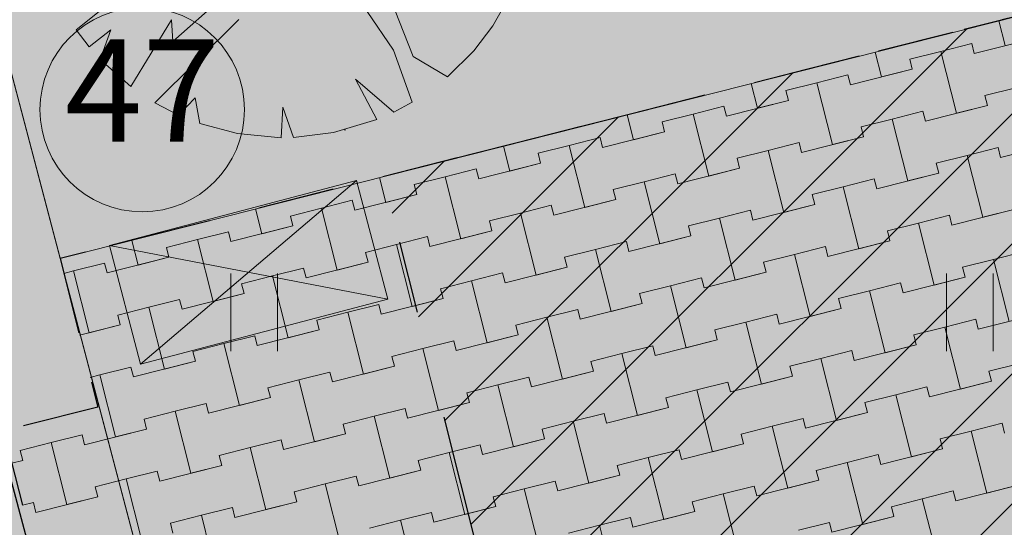
# Model space of a CAD drawing. Units: metres. Extents: x 411950 to 412393, y 6457921 to 6458220.
# Drawn here: x 412161 to 412171, y 6458117 to 6458122 of the extents above; entities that cross this region are included whole.
import ezdxf

# ---------------------------------------------------------------- set-up
doc = ezdxf.new("R2010")
doc.units = ezdxf.units.M
doc.header["$LTSCALE"] = 0.5
doc.linetypes.add('ASFBET', pattern=[2.5, 1.5, -1])
doc.linetypes.add('Double Dashed', pattern=[10.936111, 5.291667, -2.116667, 1.411111, -2.116667])
for name, color, linetype in [('0-hats-asfalt-kõnnitee', 7, 'Continuous'), ('00-äärekivi PLANEERITAV', 7, 'Continuous'), ('2D Drafting - General', 7, 'Continuous'), ('Diminsioning- General', 7, 'Continuous'), ('HALJASTUS', 7, 'Continuous'), ('Puud PLANEERITAV', 7, 'Continuous')]:
    doc.layers.add(name, color=color, linetype=linetype)
doc.styles.add('GENERATED_STYLE_1', font='txt')
doc.styles.add('GENERATED_STYLE_3', font='ARIAL.TTF')
doc.dimstyles.new('GENERATED_STYLE__3', dxfattribs={"dimtxt": 1, "dimasz": 0.475, "dimexe": 0.18, "dimexo": 0.003, "dimgap": 0.09, "dimtad": 1, "dimdec": 1, "dimzin": 0, "dimdsep": 46, "dimtxsty": 'GENERATED_STYLE_3', "dimblk": 'ARROWHEAD_2', "dimblk1": 'ARROWHEAD_2', "dimblk2": 'ARROWHEAD_2', "dimcen": 0.09, "dimclrd": 7, "dimclre": 7, "dimclrt": 7, "dimadec": 0, "dimazin": 0, "dimtfac": 1, "dimtdec": 4, "dimtmove": 0, "dimatfit": 3, "dimfxl": 0, "dimtolj": 1, "dimtzin": 0, "dimarcsym": 0})

# ---------------------------------------------------------------- blocks, each defined once
blk = doc.blocks.new('*X204', base_point=(412087.0544, 6457882.3053))
at = {"layer": '0-hats-asfalt-kõnnitee', "color": 253, "linetype": 'Continuous', "lineweight": 0, "true_color": 0xaaaaaa}
for p, q in [((412170.846, 6458122.1103), (412170.7846, 6458122.3528)), ((412170.5431, 6458122.0336), (412171.1489, 6458122.187)), ((412170.2156, 6458122.0538), (412170.5185, 6458122.1305)), ((412170.5185, 6458122.1305), (412170.5431, 6458122.0336)), ((412169.6342, 6458121.8034), (412169.5728, 6458122.0459)), ((412169.9126, 6458121.9771), (412170.2156, 6458122.0538)), ((412169.9126, 6458121.9771), (412170.2156, 6458122.0538)), ((412169.9372, 6458121.8801), (412169.9126, 6458121.9771)), ((412169.9126, 6458121.9771), (412169.9372, 6458121.8801)), ((412170.369, 6458121.4479), (412170.2156, 6458122.0538)), ((412169.0038, 6458121.7469), (412169.3068, 6458121.8237)), ((412169.3068, 6458121.8237), (412169.3313, 6458121.7267)), ((412169.3313, 6458121.7267), (412169.9372, 6458121.8801)), ((412169.6342, 6458121.8034), (412169.9372, 6458121.8801)), ((412168.4225, 6458121.4966), (412168.3611, 6458121.7391)), ((412168.7009, 6458121.6702), (412169.0038, 6458121.7469)), ((412168.7009, 6458121.6702), (412169.0038, 6458121.7469)), ((412169.1572, 6458121.1411), (412169.0038, 6458121.7469)), ((412170.6474, 6458121.6216), (412170.9503, 6458121.6983)), ((412170.6474, 6458121.6216), (412170.9503, 6458121.6983)), ((412168.7254, 6458121.5733), (412168.7009, 6458121.6702)), ((412168.7009, 6458121.6702), (412168.7254, 6458121.5733)), ((412170.6719, 6458121.5246), (412170.6474, 6458121.6216)), ((412170.6474, 6458121.6216), (412170.6719, 6458121.5246)), ((412167.7921, 6458121.4401), (412168.095, 6458121.5168)), ((412168.095, 6458121.5168), (412168.1195, 6458121.4199)), ((412168.1195, 6458121.4199), (412168.7254, 6458121.5733)), ((412168.4225, 6458121.4966), (412168.7254, 6458121.5733)), ((412170.0661, 6458121.3712), (412170.6719, 6458121.5246)), ((412170.369, 6458121.4479), (412170.6719, 6458121.5246)), ((412167.2107, 6458121.1897), (412167.1493, 6458121.4322)), ((412167.4891, 6458121.3634), (412167.7921, 6458121.4401)), ((412167.4891, 6458121.3634), (412167.7921, 6458121.4401)), ((412167.9455, 6458120.8342), (412167.7921, 6458121.4401)), ((412169.7386, 6458121.3914), (412170.0415, 6458121.4681)), ((412170.0415, 6458121.4681), (412170.0661, 6458121.3712)), ((412167.5137, 6458121.2665), (412167.4891, 6458121.3634)), ((412167.4891, 6458121.3634), (412167.5137, 6458121.2665)), ((412169.4356, 6458121.3147), (412169.7386, 6458121.3914)), ((412169.4356, 6458121.3147), (412169.7386, 6458121.3914)), ((412169.4602, 6458121.2178), (412169.4356, 6458121.3147)), ((412169.4356, 6458121.3147), (412169.4602, 6458121.2178)), ((412169.892, 6458120.7856), (412169.7386, 6458121.3914)), ((412166.5803, 6458121.1333), (412166.8832, 6458121.21)), ((412166.8832, 6458121.21), (412166.9078, 6458121.113)), ((412166.9078, 6458121.113), (412167.5137, 6458121.2665)), ((412167.2107, 6458121.1897), (412167.5137, 6458121.2665)), ((412168.8543, 6458121.0644), (412169.4602, 6458121.2178)), ((412169.1572, 6458121.1411), (412169.4602, 6458121.2178)), ((412165.999, 6458120.8829), (412165.9376, 6458121.1254)), ((412166.2774, 6458121.0565), (412166.5803, 6458121.1333)), ((412166.2774, 6458121.0565), (412166.5803, 6458121.1333)), ((412166.7337, 6458120.5274), (412166.5803, 6458121.1333)), ((412168.5268, 6458121.0846), (412168.8298, 6458121.1613)), ((412168.8298, 6458121.1613), (412168.8543, 6458121.0644)), ((412170.4733, 6458121.0359), (412170.7763, 6458121.1126)), ((412170.7763, 6458121.1126), (412170.8008, 6458121.0157)), ((412170.8008, 6458121.0157), (412171.4067, 6458121.1691)), ((412166.3019, 6458120.9596), (412166.2774, 6458121.0565)), ((412166.2774, 6458121.0565), (412166.3019, 6458120.9596)), ((412168.2239, 6458121.0079), (412168.5268, 6458121.0846)), ((412168.2239, 6458121.0079), (412168.5268, 6458121.0846)), ((412168.6802, 6458120.4787), (412168.5268, 6458121.0846)), ((412170.1704, 6458120.9592), (412170.4733, 6458121.0359)), ((412170.1704, 6458120.9592), (412170.4733, 6458121.0359)), ((412170.6267, 6458120.43), (412170.4733, 6458121.0359)), ((412165.696, 6458120.8062), (412166.3019, 6458120.9596)), ((412165.999, 6458120.8829), (412166.3019, 6458120.9596)), ((412168.2484, 6458120.9109), (412168.2239, 6458121.0079)), ((412168.2239, 6458121.0079), (412168.2484, 6458120.9109)), ((412170.1949, 6458120.8623), (412170.1704, 6458120.9592)), ((412170.1704, 6458120.9592), (412170.1949, 6458120.8623)), ((412165.0656, 6458120.7497), (412165.3686, 6458120.8264)), ((412165.0656, 6458120.7497), (412165.3686, 6458120.8264)), ((412165.3686, 6458120.8264), (412165.6715, 6458120.9031)), ((412165.522, 6458120.2205), (412165.3686, 6458120.8264)), ((412165.6715, 6458120.9031), (412165.696, 6458120.8062)), ((412167.3151, 6458120.7777), (412167.618, 6458120.8545)), ((412167.618, 6458120.8545), (412167.6425, 6458120.7575)), ((412167.6425, 6458120.7575), (412168.2484, 6458120.9109)), ((412167.9455, 6458120.8342), (412168.2484, 6458120.9109)), ((412169.5891, 6458120.7088), (412170.1949, 6458120.8623)), ((412169.892, 6458120.7856), (412170.1949, 6458120.8623)), ((412164.7872, 6458120.576), (412164.7258, 6458120.8185)), ((412165.0902, 6458120.6528), (412165.0656, 6458120.7497)), ((412165.0656, 6458120.7497), (412165.0902, 6458120.6528)), ((412167.0121, 6458120.701), (412167.3151, 6458120.7777)), ((412167.0121, 6458120.701), (412167.3151, 6458120.7777)), ((412167.4685, 6458120.1719), (412167.3151, 6458120.7777)), ((412168.9586, 6458120.6524), (412169.2616, 6458120.7291)), ((412168.9586, 6458120.6524), (412169.2616, 6458120.7291)), ((412169.2616, 6458120.7291), (412169.5645, 6458120.8058)), ((412169.415, 6458120.1232), (412169.2616, 6458120.7291)), ((412169.5645, 6458120.8058), (412169.5891, 6458120.7088)), ((412164.4843, 6458120.4993), (412165.0902, 6458120.6528)), ((412164.7872, 6458120.576), (412165.0902, 6458120.6528)), ((412167.0367, 6458120.6041), (412167.0121, 6458120.701)), ((412167.0121, 6458120.701), (412167.0367, 6458120.6041)), ((412168.9832, 6458120.5554), (412168.9586, 6458120.6524)), ((412168.9586, 6458120.6524), (412168.9832, 6458120.5554)), ((412164.1568, 6458120.5196), (412164.4597, 6458120.5963)), ((412164.4597, 6458120.5963), (412164.4843, 6458120.4993)), ((412166.1033, 6458120.4709), (412166.4062, 6458120.5476)), ((412166.4062, 6458120.5476), (412166.4308, 6458120.4507)), ((412166.4308, 6458120.4507), (412167.0367, 6458120.6041)), ((412166.7337, 6458120.5274), (412167.0367, 6458120.6041)), ((412168.3773, 6458120.402), (412168.9832, 6458120.5554)), ((412168.6802, 6458120.4787), (412168.9832, 6458120.5554)), ((412163.5755, 6458120.2692), (412163.5141, 6458120.5117)), ((412163.8539, 6458120.4429), (412164.1568, 6458120.5196)), ((412163.8539, 6458120.4429), (412164.1568, 6458120.5196)), ((412163.8784, 6458120.3459), (412163.8539, 6458120.4429)), ((412163.8539, 6458120.4429), (412163.8784, 6458120.3459)), ((412164.3102, 6458119.9137), (412164.1568, 6458120.5196)), ((412165.8004, 6458120.3942), (412166.1033, 6458120.4709)), ((412165.8004, 6458120.3942), (412166.1033, 6458120.4709)), ((412166.2567, 6458119.865), (412166.1033, 6458120.4709)), ((412168.0498, 6458120.4222), (412168.3528, 6458120.4989)), ((412168.3528, 6458120.4989), (412168.3773, 6458120.402)), ((412169.9963, 6458120.3736), (412170.2993, 6458120.4503)), ((412170.2993, 6458120.4503), (412170.3238, 6458120.3533)), ((412170.3238, 6458120.3533), (412170.9297, 6458120.5068)), ((412170.6267, 6458120.43), (412170.9297, 6458120.5068)), ((412163.2725, 6458120.1925), (412163.8784, 6458120.3459)), ((412163.5755, 6458120.2692), (412163.8784, 6458120.3459)), ((412165.8249, 6458120.2972), (412165.8004, 6458120.3942)), ((412165.8004, 6458120.3942), (412165.8249, 6458120.2972)), ((412167.7469, 6458120.3455), (412168.0498, 6458120.4222)), ((412167.7469, 6458120.3455), (412168.0498, 6458120.4222)), ((412167.7714, 6458120.2486), (412167.7469, 6458120.3455)), ((412167.7469, 6458120.3455), (412167.7714, 6458120.2486)), ((412168.2032, 6458119.8164), (412168.0498, 6458120.4222)), ((412169.6934, 6458120.2969), (412169.9963, 6458120.3736)), ((412169.6934, 6458120.2969), (412169.9963, 6458120.3736)), ((412170.1497, 6458119.7677), (412169.9963, 6458120.3736)), ((412162.945, 6458120.2127), (412163.248, 6458120.2894)), ((412163.248, 6458120.2894), (412163.2725, 6458120.1925)), ((412165.219, 6458120.1438), (412165.8249, 6458120.2972)), ((412165.522, 6458120.2205), (412165.8249, 6458120.2972)), ((412167.1655, 6458120.0952), (412167.7714, 6458120.2486)), ((412167.4685, 6458120.1719), (412167.7714, 6458120.2486)), ((412169.7179, 6458120.1999), (412169.6934, 6458120.2969)), ((412169.6934, 6458120.2969), (412169.7179, 6458120.1999)), ((412162.3637, 6458119.9624), (412162.3023, 6458120.2048)), ((412162.6421, 6458120.136), (412162.945, 6458120.2127)), ((412162.6421, 6458120.136), (412162.945, 6458120.2127)), ((412163.0985, 6458119.6068), (412162.945, 6458120.2127)), ((412164.5886, 6458120.0873), (412164.8916, 6458120.1641)), ((412164.5886, 6458120.0873), (412164.8916, 6458120.1641)), ((412164.8916, 6458120.1641), (412165.1945, 6458120.2408)), ((412165.045, 6458119.5582), (412164.8916, 6458120.1641)), ((412165.1945, 6458120.2408), (412165.219, 6458120.1438)), ((412166.8381, 6458120.1154), (412167.141, 6458120.1921)), ((412167.141, 6458120.1921), (412167.1655, 6458120.0952)), ((412169.112, 6458120.0465), (412169.7179, 6458120.1999)), ((412169.415, 6458120.1232), (412169.7179, 6458120.1999)), ((412162.6667, 6458120.0391), (412162.6421, 6458120.136)), ((412162.6421, 6458120.136), (412162.6667, 6458120.0391)), ((412164.6132, 6458119.9904), (412164.5886, 6458120.0873)), ((412164.5886, 6458120.0873), (412164.6132, 6458119.9904)), ((412166.5351, 6458120.0387), (412166.8381, 6458120.1154)), ((412166.5351, 6458120.0387), (412166.8381, 6458120.1154)), ((412166.9915, 6458119.5095), (412166.8381, 6458120.1154)), ((412168.4816, 6458119.99), (412168.7846, 6458120.0667)), ((412168.4816, 6458119.99), (412168.7846, 6458120.0667)), ((412168.7846, 6458120.0667), (412169.0875, 6458120.1434)), ((412168.938, 6458119.4608), (412168.7846, 6458120.0667)), ((412169.0875, 6458120.1434), (412169.112, 6458120.0465)), ((412170.7311, 6458120.018), (412171.034, 6458120.0948)), ((412161.7333, 6458119.9059), (412162.0362, 6458119.9826)), ((412162.0362, 6458119.9826), (412162.0608, 6458119.8856)), ((412162.0608, 6458119.8856), (412162.6667, 6458120.0391)), ((412162.3637, 6458119.9624), (412162.6667, 6458120.0391)), ((412164.0073, 6458119.837), (412164.6132, 6458119.9904)), ((412164.3102, 6458119.9137), (412164.6132, 6458119.9904)), ((412166.5597, 6458119.9417), (412166.5351, 6458120.0387)), ((412166.5351, 6458120.0387), (412166.5597, 6458119.9417)), ((412168.5062, 6458119.8931), (412168.4816, 6458119.99)), ((412168.4816, 6458119.99), (412168.5062, 6458119.8931)), ((412170.4281, 6458119.9413), (412170.7311, 6458120.018)), ((412170.4281, 6458119.9413), (412170.7311, 6458120.018)), ((412170.8845, 6458119.4122), (412170.7311, 6458120.018)), ((412161.6385, 6458119.8819), (412161.7333, 6458119.9059)), ((412161.6385, 6458119.8819), (412161.7333, 6458119.9059)), ((412161.8867, 6458119.3), (412161.7333, 6458119.9059)), ((412163.6798, 6458119.8572), (412163.9827, 6458119.9339)), ((412163.9827, 6458119.9339), (412164.0073, 6458119.837)), ((412165.6263, 6458119.8085), (412165.9292, 6458119.8853)), ((412165.9292, 6458119.8853), (412165.9538, 6458119.7883)), ((412165.9538, 6458119.7883), (412166.5597, 6458119.9417)), ((412166.2567, 6458119.865), (412166.5597, 6458119.9417)), ((412167.9003, 6458119.7396), (412168.5062, 6458119.8931)), ((412168.2032, 6458119.8164), (412168.5062, 6458119.8931)), ((412170.4527, 6458119.8444), (412170.4281, 6458119.9413)), ((412170.4281, 6458119.9413), (412170.4527, 6458119.8444)), ((412163.3769, 6458119.7805), (412163.6798, 6458119.8572)), ((412163.3769, 6458119.7805), (412163.6798, 6458119.8572)), ((412163.4014, 6458119.6836), (412163.3769, 6458119.7805)), ((412163.3769, 6458119.7805), (412163.4014, 6458119.6836)), ((412163.8332, 6458119.2513), (412163.6798, 6458119.8572)), ((412165.3234, 6458119.7318), (412165.6263, 6458119.8085)), ((412165.3234, 6458119.7318), (412165.6263, 6458119.8085)), ((412165.7797, 6458119.2027), (412165.6263, 6458119.8085)), ((412167.5728, 6458119.7599), (412167.8757, 6458119.8366)), ((412167.8757, 6458119.8366), (412167.9003, 6458119.7396)), ((412169.5193, 6458119.7112), (412169.8223, 6458119.7879)), ((412169.8223, 6458119.7879), (412169.8468, 6458119.691)), ((412169.8468, 6458119.691), (412170.4527, 6458119.8444)), ((412170.1497, 6458119.7677), (412170.4527, 6458119.8444)), ((412162.7955, 6458119.5301), (412163.4014, 6458119.6836)), ((412163.0985, 6458119.6068), (412163.4014, 6458119.6836)), ((412165.3479, 6458119.6349), (412165.3234, 6458119.7318)), ((412165.3234, 6458119.7318), (412165.3479, 6458119.6349)), ((412167.2699, 6458119.6832), (412167.5728, 6458119.7599)), ((412167.2699, 6458119.6832), (412167.5728, 6458119.7599)), ((412167.2944, 6458119.5862), (412167.2699, 6458119.6832)), ((412167.2699, 6458119.6832), (412167.2944, 6458119.5862)), ((412167.7262, 6458119.154), (412167.5728, 6458119.7599)), ((412169.2164, 6458119.6345), (412169.5193, 6458119.7112)), ((412169.2164, 6458119.6345), (412169.5193, 6458119.7112)), ((412169.6727, 6458119.1053), (412169.5193, 6458119.7112)), ((412162.468, 6458119.5504), (412162.771, 6458119.6271)), ((412162.771, 6458119.6271), (412162.7955, 6458119.5301)), ((412164.4146, 6458119.5017), (412164.7175, 6458119.5784)), ((412164.7175, 6458119.5784), (412164.742, 6458119.4815)), ((412164.742, 6458119.4815), (412165.3479, 6458119.6349)), ((412165.045, 6458119.5582), (412165.3479, 6458119.6349)), ((412166.6885, 6458119.4328), (412167.2944, 6458119.5862)), ((412166.9915, 6458119.5095), (412167.2944, 6458119.5862)), ((412169.2409, 6458119.5376), (412169.2164, 6458119.6345)), ((412169.2164, 6458119.6345), (412169.2409, 6458119.5376)), ((412162.1651, 6458119.4737), (412162.468, 6458119.5504)), ((412162.1651, 6458119.4737), (412162.468, 6458119.5504)), ((412162.1897, 6458119.3767), (412162.1651, 6458119.4737)), ((412162.1651, 6458119.4737), (412162.1897, 6458119.3767)), ((412162.6215, 6458118.9445), (412162.468, 6458119.5504)), ((412164.1116, 6458119.425), (412164.4146, 6458119.5017)), ((412164.1116, 6458119.425), (412164.4146, 6458119.5017)), ((412164.568, 6458118.8958), (412164.4146, 6458119.5017)), ((412166.3611, 6458119.453), (412166.664, 6458119.5297)), ((412166.664, 6458119.5297), (412166.6885, 6458119.4328)), ((412168.3076, 6458119.4044), (412168.6105, 6458119.4811)), ((412168.6105, 6458119.4811), (412168.635, 6458119.3841)), ((412168.635, 6458119.3841), (412169.2409, 6458119.5376)), ((412168.938, 6458119.4608), (412169.2409, 6458119.5376)), ((412170.5816, 6458119.3355), (412171.1874, 6458119.4889)), ((412161.7919, 6458119.276), (412162.1897, 6458119.3767)), ((412161.8867, 6458119.3), (412162.1897, 6458119.3767)), ((412164.1362, 6458119.328), (412164.1116, 6458119.425)), ((412164.1116, 6458119.425), (412164.1362, 6458119.328)), ((412166.0581, 6458119.3763), (412166.3611, 6458119.453)), ((412166.0581, 6458119.3763), (412166.3611, 6458119.453)), ((412166.5145, 6458118.8471), (412166.3611, 6458119.453)), ((412168.0046, 6458119.3276), (412168.3076, 6458119.4044)), ((412168.0046, 6458119.3276), (412168.3076, 6458119.4044)), ((412168.461, 6458118.7985), (412168.3076, 6458119.4044)), ((412170.2541, 6458119.3557), (412170.557, 6458119.4324)), ((412170.557, 6458119.4324), (412170.5816, 6458119.3355)), ((412163.5303, 6458119.1746), (412164.1362, 6458119.328)), ((412163.8332, 6458119.2513), (412164.1362, 6458119.328)), ((412166.0827, 6458119.2794), (412166.0581, 6458119.3763)), ((412166.0581, 6458119.3763), (412166.0827, 6458119.2794)), ((412168.0292, 6458119.2307), (412168.0046, 6458119.3276)), ((412168.0046, 6458119.3276), (412168.0292, 6458119.2307)), ((412169.9511, 6458119.279), (412170.2541, 6458119.3557)), ((412169.9511, 6458119.279), (412170.2541, 6458119.3557)), ((412170.4075, 6458118.7498), (412170.2541, 6458119.3557)), ((412162.8999, 6458119.1181), (412163.2028, 6458119.1948)), ((412162.8999, 6458119.1181), (412163.2028, 6458119.1948)), ((412163.2028, 6458119.1948), (412163.5057, 6458119.2716)), ((412163.3562, 6458118.589), (412163.2028, 6458119.1948)), ((412163.5057, 6458119.2716), (412163.5303, 6458119.1746)), ((412165.1493, 6458119.1462), (412165.4522, 6458119.2229)), ((412165.4522, 6458119.2229), (412165.4768, 6458119.126)), ((412165.4768, 6458119.126), (412166.0827, 6458119.2794)), ((412165.7797, 6458119.2027), (412166.0827, 6458119.2794)), ((412167.4233, 6458119.0773), (412168.0292, 6458119.2307)), ((412167.7262, 6458119.154), (412168.0292, 6458119.2307)), ((412169.9757, 6458119.182), (412169.9511, 6458119.279)), ((412169.9511, 6458119.279), (412169.9757, 6458119.182)), ((412162.9244, 6458119.0212), (412162.8999, 6458119.1181)), ((412162.8999, 6458119.1181), (412162.9244, 6458119.0212)), ((412164.8464, 6458119.0695), (412165.1493, 6458119.1462)), ((412164.8464, 6458119.0695), (412165.1493, 6458119.1462)), ((412165.3027, 6458118.5403), (412165.1493, 6458119.1462)), ((412166.7929, 6458119.0208), (412167.0958, 6458119.0975)), ((412166.7929, 6458119.0208), (412167.0958, 6458119.0975)), ((412167.0958, 6458119.0975), (412167.3987, 6458119.1742)), ((412167.2492, 6458118.4916), (412167.0958, 6458119.0975)), ((412167.3987, 6458119.1742), (412167.4233, 6458119.0773)), ((412169.0423, 6458119.0488), (412169.3453, 6458119.1256)), ((412169.3453, 6458119.1256), (412169.3698, 6458119.0286)), ((412169.3698, 6458119.0286), (412169.9757, 6458119.182)), ((412169.6727, 6458119.1053), (412169.9757, 6458119.182)), ((412162.3185, 6458118.8678), (412162.9244, 6458119.0212)), ((412162.6215, 6458118.9445), (412162.9244, 6458119.0212)), ((412164.8709, 6458118.9725), (412164.8464, 6458119.0695)), ((412164.8464, 6458119.0695), (412164.8709, 6458118.9725)), ((412166.8174, 6458118.9239), (412166.7929, 6458119.0208)), ((412166.7929, 6458119.0208), (412166.8174, 6458118.9239)), ((412168.7394, 6458118.9721), (412169.0423, 6458119.0488)), ((412168.7394, 6458118.9721), (412169.0423, 6458119.0488)), ((412169.1957, 6458118.443), (412169.0423, 6458119.0488)), ((412170.6859, 6458118.9235), (412170.9888, 6458119.0002)), ((412170.6859, 6458118.9235), (412170.9888, 6458119.0002)), ((412161.991, 6458118.888), (412162.294, 6458118.9647)), ((412162.294, 6458118.9647), (412162.3185, 6458118.8678)), ((412163.9376, 6458118.8393), (412164.2405, 6458118.916)), ((412164.2405, 6458118.916), (412164.265, 6458118.8191)), ((412164.265, 6458118.8191), (412164.8709, 6458118.9725)), ((412164.568, 6458118.8958), (412164.8709, 6458118.9725)), ((412166.2115, 6458118.7704), (412166.8174, 6458118.9239)), ((412166.5145, 6458118.8471), (412166.8174, 6458118.9239)), ((412168.7639, 6458118.8752), (412168.7394, 6458118.9721)), ((412168.7394, 6458118.9721), (412168.7639, 6458118.8752)), ((412170.7104, 6458118.8265), (412170.6859, 6458118.9235)), ((412170.6859, 6458118.9235), (412170.7104, 6458118.8265)), ((412161.8962, 6458118.864), (412161.991, 6458118.888)), ((412161.8962, 6458118.864), (412161.991, 6458118.888)), ((412162.1445, 6458118.2821), (412161.991, 6458118.888)), ((412163.6346, 6458118.7626), (412163.9376, 6458118.8393)), ((412163.6346, 6458118.7626), (412163.9376, 6458118.8393)), ((412164.091, 6458118.2335), (412163.9376, 6458118.8393)), ((412165.8841, 6458118.7907), (412166.187, 6458118.8674)), ((412166.187, 6458118.8674), (412166.2115, 6458118.7704)), ((412167.8306, 6458118.742), (412168.1335, 6458118.8187)), ((412168.1335, 6458118.8187), (412168.158, 6458118.7218)), ((412168.158, 6458118.7218), (412168.7639, 6458118.8752)), ((412168.461, 6458118.7985), (412168.7639, 6458118.8752)), ((412170.1046, 6458118.6731), (412170.7104, 6458118.8265)), ((412170.4075, 6458118.7498), (412170.7104, 6458118.8265)), ((412163.6592, 6458118.6657), (412163.6346, 6458118.7626)), ((412163.6346, 6458118.7626), (412163.6592, 6458118.6657)), ((412165.5811, 6458118.714), (412165.8841, 6458118.7907)), ((412165.5811, 6458118.714), (412165.8841, 6458118.7907)), ((412165.6057, 6458118.617), (412165.5811, 6458118.714)), ((412165.5811, 6458118.714), (412165.6057, 6458118.617)), ((412166.0375, 6458118.1848), (412165.8841, 6458118.7907)), ((412167.5276, 6458118.6653), (412167.8306, 6458118.742)), ((412167.5276, 6458118.6653), (412167.8306, 6458118.742)), ((412167.984, 6458118.1361), (412167.8306, 6458118.742)), ((412169.7771, 6458118.6933), (412170.08, 6458118.77)), ((412170.08, 6458118.77), (412170.1046, 6458118.6731)), ((412162.7258, 6458118.5325), (412163.0287, 6458118.6092)), ((412163.0287, 6458118.6092), (412163.0533, 6458118.5123)), ((412163.0533, 6458118.5123), (412163.6592, 6458118.6657)), ((412163.3562, 6458118.589), (412163.6592, 6458118.6657)), ((412164.9998, 6458118.4636), (412165.6057, 6458118.617)), ((412165.3027, 6458118.5403), (412165.6057, 6458118.617)), ((412167.5522, 6458118.5683), (412167.5276, 6458118.6653)), ((412167.5276, 6458118.6653), (412167.5522, 6458118.5683)), ((412169.4741, 6458118.6166), (412169.7771, 6458118.6933)), ((412169.4741, 6458118.6166), (412169.7771, 6458118.6933)), ((412169.4987, 6458118.5197), (412169.4741, 6458118.6166)), ((412169.4741, 6458118.6166), (412169.4987, 6458118.5197)), ((412169.9305, 6458118.0875), (412169.7771, 6458118.6933)), ((412162.4229, 6458118.4558), (412162.7258, 6458118.5325)), ((412162.4229, 6458118.4558), (412162.7258, 6458118.5325)), ((412162.8792, 6458117.9266), (412162.7258, 6458118.5325)), ((412164.6723, 6458118.4838), (412164.9752, 6458118.5605)), ((412164.9752, 6458118.5605), (412164.9998, 6458118.4636)), ((412166.6188, 6458118.4352), (412166.9217, 6458118.5119)), ((412166.9217, 6458118.5119), (412166.9463, 6458118.4149)), ((412166.9463, 6458118.4149), (412167.5522, 6458118.5683)), ((412167.2492, 6458118.4916), (412167.5522, 6458118.5683)), ((412168.8928, 6458118.3663), (412169.4987, 6458118.5197)), ((412169.1957, 6458118.443), (412169.4987, 6458118.5197)), ((412162.4474, 6458118.3588), (412162.4229, 6458118.4558)), ((412162.4229, 6458118.4558), (412162.4474, 6458118.3588)), ((412164.3694, 6458118.4071), (412164.6723, 6458118.4838)), ((412164.3694, 6458118.4071), (412164.6723, 6458118.4838)), ((412164.8257, 6458117.8779), (412164.6723, 6458118.4838)), ((412166.3159, 6458118.3584), (412166.6188, 6458118.4352)), ((412166.3159, 6458118.3584), (412166.6188, 6458118.4352)), ((412166.7722, 6458117.8293), (412166.6188, 6458118.4352)), ((412168.5653, 6458118.3865), (412168.8683, 6458118.4632)), ((412168.8683, 6458118.4632), (412168.8928, 6458118.3663)), ((412170.5118, 6458118.3378), (412170.8148, 6458118.4145)), ((412170.8148, 6458118.4145), (412170.8393, 6458118.3176)), ((412161.8415, 6458118.2054), (412162.4474, 6458118.3588)), ((412162.1445, 6458118.2821), (412162.4474, 6458118.3588)), ((412164.3939, 6458118.3102), (412164.3694, 6458118.4071)), ((412164.3694, 6458118.4071), (412164.3939, 6458118.3102)), ((412166.3404, 6458118.2615), (412166.3159, 6458118.3584)), ((412166.3159, 6458118.3584), (412166.3404, 6458118.2615)), ((412168.2624, 6458118.3098), (412168.5653, 6458118.3865)), ((412168.2624, 6458118.3098), (412168.5653, 6458118.3865)), ((412168.7187, 6458117.7806), (412168.5653, 6458118.3865)), ((412170.2089, 6458118.2611), (412170.5118, 6458118.3378)), ((412170.2089, 6458118.2611), (412170.5118, 6458118.3378)), ((412170.6652, 6458117.7319), (412170.5118, 6458118.3378)), ((412161.2111, 6458118.1489), (412161.514, 6458118.2256)), ((412161.2111, 6458118.1489), (412161.514, 6458118.2256)), ((412161.514, 6458118.2256), (412161.817, 6458118.3024)), ((412161.6675, 6458117.6198), (412161.514, 6458118.2256)), ((412161.817, 6458118.3024), (412161.8415, 6458118.2054)), ((412163.4605, 6458118.177), (412163.7635, 6458118.2537)), ((412163.7635, 6458118.2537), (412163.788, 6458118.1567)), ((412163.788, 6458118.1567), (412164.3939, 6458118.3102)), ((412164.091, 6458118.2335), (412164.3939, 6458118.3102)), ((412165.7345, 6458118.1081), (412166.3404, 6458118.2615)), ((412166.0375, 6458118.1848), (412166.3404, 6458118.2615)), ((412168.2869, 6458118.2128), (412168.2624, 6458118.3098)), ((412168.2624, 6458118.3098), (412168.2869, 6458118.2128)), ((412170.2334, 6458118.1642), (412170.2089, 6458118.2611)), ((412170.2089, 6458118.2611), (412170.2334, 6458118.1642)), ((412161.2357, 6458118.052), (412161.2111, 6458118.1489)), ((412161.2111, 6458118.1489), (412161.2357, 6458118.052)), ((412163.1576, 6458118.1003), (412163.4605, 6458118.177)), ((412163.1576, 6458118.1003), (412163.4605, 6458118.177)), ((412163.614, 6458117.5711), (412163.4605, 6458118.177)), ((412165.1041, 6458118.0516), (412165.4071, 6458118.1283)), ((412165.1041, 6458118.0516), (412165.4071, 6458118.1283)), ((412165.4071, 6458118.1283), (412165.71, 6458118.205)), ((412165.5605, 6458117.5224), (412165.4071, 6458118.1283)), ((412165.71, 6458118.205), (412165.7345, 6458118.1081)), ((412167.3536, 6458118.0796), (412167.6565, 6458118.1564)), ((412167.6565, 6458118.1564), (412167.681, 6458118.0594)), ((412167.681, 6458118.0594), (412168.2869, 6458118.2128)), ((412167.984, 6458118.1361), (412168.2869, 6458118.2128)), ((412169.6276, 6458118.0107), (412170.2334, 6458118.1642)), ((412169.9305, 6458118.0875), (412170.2334, 6458118.1642)), ((412161.1286, 6458118.0249), (412161.2357, 6458118.052)), ((412161.1286, 6458118.0249), (412161.2357, 6458118.052)), ((412163.1822, 6458118.0033), (412163.1576, 6458118.1003)), ((412163.1576, 6458118.1003), (412163.1822, 6458118.0033)), ((412165.1287, 6458117.9547), (412165.1041, 6458118.0516)), ((412165.1041, 6458118.0516), (412165.1287, 6458117.9547)), ((412167.0506, 6458118.0029), (412167.3536, 6458118.0796)), ((412167.0506, 6458118.0029), (412167.3536, 6458118.0796)), ((412167.507, 6458117.4738), (412167.3536, 6458118.0796)), ((412168.9971, 6458117.9543), (412169.3001, 6458118.031)), ((412168.9971, 6458117.9543), (412169.3001, 6458118.031)), ((412169.3001, 6458118.031), (412169.603, 6458118.1077)), ((412169.4535, 6458117.4251), (412169.3001, 6458118.031)), ((412169.603, 6458118.1077), (412169.6276, 6458118.0107)), ((412162.2488, 6458117.8701), (412162.5517, 6458117.9468)), ((412162.5517, 6458117.9468), (412162.5763, 6458117.8499)), ((412162.5763, 6458117.8499), (412163.1822, 6458118.0033)), ((412162.8792, 6458117.9266), (412163.1822, 6458118.0033)), ((412164.5228, 6458117.8012), (412165.1287, 6458117.9547)), ((412164.8257, 6458117.8779), (412165.1287, 6458117.9547)), ((412167.0752, 6458117.906), (412167.0506, 6458118.0029)), ((412167.0506, 6458118.0029), (412167.0752, 6458117.906)), ((412169.0217, 6458117.8573), (412168.9971, 6458117.9543)), ((412168.9971, 6458117.9543), (412169.0217, 6458117.8573)), ((412161.9459, 6458117.7934), (412162.2488, 6458117.8701)), ((412161.9459, 6458117.7934), (412162.2488, 6458117.8701)), ((412162.4022, 6458117.2643), (412162.2488, 6458117.8701)), ((412164.1953, 6458117.8215), (412164.4982, 6458117.8982)), ((412164.4982, 6458117.8982), (412164.5228, 6458117.8012)), ((412166.1418, 6458117.7728), (412166.4447, 6458117.8495)), ((412166.4447, 6458117.8495), (412166.4693, 6458117.7526)), ((412166.4693, 6458117.7526), (412167.0752, 6458117.906)), ((412166.7722, 6458117.8293), (412167.0752, 6458117.906)), ((412168.4158, 6458117.7039), (412169.0217, 6458117.8573)), ((412168.7187, 6458117.7806), (412169.0217, 6458117.8573)), ((412161.9704, 6458117.6965), (412161.9459, 6458117.7934)), ((412161.9459, 6458117.7934), (412161.9704, 6458117.6965)), ((412163.8924, 6458117.7448), (412164.1953, 6458117.8215)), ((412163.8924, 6458117.7448), (412164.1953, 6458117.8215)), ((412163.9169, 6458117.6478), (412163.8924, 6458117.7448)), ((412163.8924, 6458117.7448), (412163.9169, 6458117.6478)), ((412164.3487, 6458117.2156), (412164.1953, 6458117.8215)), ((412165.8389, 6458117.6961), (412166.1418, 6458117.7728)), ((412165.8389, 6458117.6961), (412166.1418, 6458117.7728)), ((412166.2952, 6458117.1669), (412166.1418, 6458117.7728)), ((412168.0883, 6458117.7241), (412168.3912, 6458117.8008)), ((412168.3912, 6458117.8008), (412168.4158, 6458117.7039)), ((412170.0348, 6458117.6755), (412170.3378, 6458117.7522)), ((412170.3378, 6458117.7522), (412170.3623, 6458117.6552)), ((412170.3623, 6458117.6552), (412170.9682, 6458117.8087)), ((412170.6652, 6458117.7319), (412170.9682, 6458117.8087)), ((412161.3645, 6458117.5431), (412161.9704, 6458117.6965)), ((412161.6675, 6458117.6198), (412161.9704, 6458117.6965)), ((412163.311, 6458117.4944), (412163.9169, 6458117.6478)), ((412163.614, 6458117.5711), (412163.9169, 6458117.6478)), ((412165.8634, 6458117.5991), (412165.8389, 6458117.6961)), ((412165.8389, 6458117.6961), (412165.8634, 6458117.5991)), ((412167.7854, 6458117.6474), (412168.0883, 6458117.7241)), ((412167.7854, 6458117.6474), (412168.0883, 6458117.7241)), ((412167.8099, 6458117.5505), (412167.7854, 6458117.6474)), ((412167.7854, 6458117.6474), (412167.8099, 6458117.5505)), ((412168.2417, 6458117.1182), (412168.0883, 6458117.7241)), ((412169.7319, 6458117.5987), (412170.0348, 6458117.6755)), ((412169.7319, 6458117.5987), (412170.0348, 6458117.6755)), ((412170.1882, 6458117.0696), (412170.0348, 6458117.6755)), ((412161.2329, 6458117.6129), (412161.34, 6458117.64)), ((412161.34, 6458117.64), (412161.3645, 6458117.5431)), ((412162.9835, 6458117.5146), (412163.2865, 6458117.5913)), ((412163.2865, 6458117.5913), (412163.311, 6458117.4944)), ((412165.2575, 6458117.4457), (412165.8634, 6458117.5991)), ((412165.5605, 6458117.5224), (412165.8634, 6458117.5991)), ((412167.204, 6458117.3971), (412167.8099, 6458117.5505)), ((412167.507, 6458117.4738), (412167.8099, 6458117.5505)), ((412169.7564, 6458117.5018), (412169.7319, 6458117.5987)), ((412169.7319, 6458117.5987), (412169.7564, 6458117.5018)), ((412162.6806, 6458117.4379), (412162.9835, 6458117.5146)), ((412162.6806, 6458117.4379), (412162.9835, 6458117.5146)), ((412163.137, 6458116.9087), (412162.9835, 6458117.5146)), ((412164.6271, 6458117.3892), (412164.9301, 6458117.4659)), ((412164.6271, 6458117.3892), (412164.9301, 6458117.4659)), ((412164.9301, 6458117.4659), (412165.233, 6458117.5427)), ((412165.0835, 6458116.8601), (412164.9301, 6458117.4659)), ((412165.233, 6458117.5427), (412165.2575, 6458117.4457)), ((412166.8766, 6458117.4173), (412167.1795, 6458117.494)), ((412167.1795, 6458117.494), (412167.204, 6458117.3971)), ((412169.1505, 6458117.3484), (412169.7564, 6458117.5018)), ((412169.4535, 6458117.4251), (412169.7564, 6458117.5018)), ((412162.7052, 6458117.341), (412162.6806, 6458117.4379)), ((412162.6806, 6458117.4379), (412162.7052, 6458117.341)), ((412166.5736, 6458117.3406), (412166.8766, 6458117.4173)), ((412166.5736, 6458117.3406), (412166.8766, 6458117.4173)), ((412167.03, 6458116.8114), (412166.8766, 6458117.4173)), ((412168.8231, 6458117.3686), (412169.126, 6458117.4453)), ((412169.126, 6458117.4453), (412169.1505, 6458117.3484))]:
    blk.add_line(p, q, dxfattribs=at)
blk = doc.blocks.new('*D219', base_point=(412087.0544, 6457882.3053))
at = {"layer": 'Diminsioning- General', "linetype": 'Continuous'}
for p, q in [((412161.8373, 6458115.2695), (412161.5992, 6458116.1763)), ((412161.6231, 6458115.3748), (412161.8134, 6458116.0709)), ((412155.9255, 6458114.2017), (412161.7182, 6458115.7229)), ((412161.7182, 6458115.7229), (412162.0138, 6458115.8005)), ((412156.0446, 6458113.7484), (412155.8065, 6458114.6551)), ((412156.0207, 6458114.5498), (412155.8304, 6458113.8537)), ((412154.4642, 6458113.818), (412155.9255, 6458114.2017))]:
    blk.add_line(p, q, dxfattribs=at)
at = {"layer": 'Diminsioning- General', "char_height": 1, "attachment_point": 7, "rotation": 14.71336, "style": 'GENERATED_STYLE_3'}
for s, insert in [('{6,0}', (412157.8514, 6458114.9142)), ('{1,5}', (412152.3993, 6458113.4826))]:
    blk.add_mtext(s, dxfattribs=dict(at, insert=insert))
blk = doc.blocks.new('ARROWHEAD_2')
at = {"color": 0, "linetype": 'Continuous', "lineweight": 0}
for p, q in [((-0.378, -0.655), (0.378, 0.655)), ((0, 0), (-1, 0))]:
    blk.add_line(p, q, dxfattribs=at)

msp = doc.modelspace()

# ---------------------------------------------------------------- hatches: boundary and pattern name
at = {"layer": '0-hats-asfalt-kõnnitee', "linetype": 'Continuous', "lineweight": 0, "true_color": 0xaaaaaa}
msp.add_hatch(color=253, dxfattribs=at).paths.add_polyline_path([(412145.5962, 6458146.7705, -0.453146), (412145.2719, 6458145.1699), (412146.1572, 6458145.4522), (412154.4166, 6458113.9991), (412154.9108, 6458114.1288, -0.414214), (412156.132, 6458113.4156), (412156.6363, 6458111.4952), (412162.4456, 6458113.0207), (412157.4969, 6458131.866), (412152.9766, 6458149.0801)], flags=0)
at = {"layer": '2D Drafting - General', "linetype": 'Continuous', "lineweight": 0, "true_color": 0x96e196}
for points in [[(412161.6016, 6458120.0274), (412207.3662, 6458131.6161), (412206.56, 6458134.96), (412202.33, 6458153.49), (412198.09, 6458172.34), (412150.2501, 6458163.1893)], [(412170.6436, 6458032.0785), (412187.8523, 6458036.4366), (412182.615, 6458040.1279), (412150.2501, 6458163.1893), (412135.4963, 6458160.4017), (412137.1918, 6458153.9249), (412146.0441, 6458145.8827), (412174.0882, 6458039.0871)], [(412172.029, 6458080.3791), (412216.6855, 6458091.6851), (412211.84, 6458112.46), (412207.3662, 6458131.6161), (412161.6016, 6458120.0274)]]:
    msp.add_hatch(color=81, dxfattribs=at).paths.add_polyline_path(points, flags=0)
at = {"layer": '2D Drafting - General', "linetype": 'Continuous', "lineweight": 0, "true_color": 0x5555ff}
h = msp.add_hatch(dxfattribs=at)
h.set_pattern_fill('Thermal_Block_0002', color=173, style=0, pattern_type=2)
h.set_pattern_definition([(45, (412087.0544, 6457882.3053), (-0.636396, 0.636396), [])])
h.paths.add_polyline_path([(412171.632, 6458093.6836), (412204.5917, 6458102.0298), (412197.7183, 6458129.173), (412164.7586, 6458120.8268)], flags=0)
at = {"layer": 'Puud PLANEERITAV', "linetype": 'Continuous', "lineweight": 0, "true_color": 0x103010}
msp.add_hatch(color=88, dxfattribs=at).paths.add_polyline_path([(412162.9688, 6458121.347), (412163.3366, 6458121.2497), (412163.7631, 6458121.2092), (412163.7811, 6458121.5079), (412163.8858, 6458121.2113), (412164.2746, 6458121.2587), (412164.7001, 6458121.3859), (412164.4915, 6458121.7819), (412164.8662, 6458121.4596), (412165.0466, 6458121.5571), (412164.8637, 6458122.0644), (412164.6065, 6458122.443), (412164.2959, 6458122.7139), (412164.6281, 6458122.6232), (412164.4806, 6458123.3119), (412164.7127, 6458122.8732), (412165.0535, 6458122.0049), (412165.3892, 6458121.8031), (412165.6467, 6458122.0586), (412165.8334, 6458122.3024), (412166.0155, 6458122.6229), (412165.6867, 6458122.7434), (412166.0779, 6458122.7664), (412165.9106, 6458122.9211), (412165.5087, 6458123.0748), (412166.1696, 6458123.0436), (412166.2411, 6458123.4383), (412165.6307, 6458123.4956), (412164.9344, 6458123.7495), (412164.5266, 6458123.7672), (412165.0856, 6458123.9491), (412165.7183, 6458123.7867), (412165.6418, 6458123.9824), (412166.2515, 6458123.7627), (412166.2144, 6458124.1139), (412166.1108, 6458124.5054), (412165.7384, 6458124.4506), (412166.0442, 6458124.6735), (412165.857, 6458125.021), (412165.5913, 6458125.3622), (412165.3414, 6458125.0626), (412165.0163, 6458124.9131), (412165.4454, 6458125.5066), (412164.7943, 6458125.1526), (412164.6718, 6458124.893), (412163.95, 6458124.1859), (412164.4565, 6458124.9999), (412164.2164, 6458124.9391), (412164.5977, 6458125.3449), (412164.9922, 6458125.5389), (412165.051, 6458125.7995), (412164.7378, 6458125.9579), (412164.3535, 6458126.0832), (412164.1951, 6458125.7135), (412164.1996, 6458126.1146), (412163.8679, 6458126.1486), (412163.9166, 6458125.8043), (412163.7889, 6458125.1938), (412163.7362, 6458125.8796), (412163.6153, 6458126.1445), (412163.176, 6458126.0745), (412162.8307, 6458125.9594), (412162.9374, 6458125.5832), (412162.7215, 6458125.9107), (412162.4969, 6458125.7893), (412162.878, 6458125.3397), (412162.7579, 6458125.3361), (412163.3131, 6458124.6834), (412163.5174, 6458124.036), (412163.1297, 6458124.7177), (412162.5307, 6458125.2248), (412162.2796, 6458125.6404), (412161.9984, 6458125.3886), (412161.7164, 6458125.0342), (412162.0894, 6458124.7904), (412162.1657, 6458124.6484), (412161.608, 6458124.8523), (412161.723, 6458124.6976), (412161.5416, 6458124.7197), (412161.4276, 6458124.4268), (412162.1734, 6458124.1932), (412162.7311, 6458123.7428), (412163.0475, 6458123.6616), (412162.0736, 6458123.7377), (412162.248, 6458123.5801), (412161.8049, 6458123.7369), (412161.5666, 6458124.1471), (412161.3432, 6458124.0715), (412161.3148, 6458123.7981), (412161.3223, 6458123.4538), (412161.3452, 6458123.1633), (412161.6455, 6458123.1452), (412161.3991, 6458123.0292), (412161.5783, 6458122.5637), (412161.6815, 6458122.3799), (412162.2855, 6458122.6888), (412161.7582, 6458122.2634), (412161.8853, 6458122.0971), (412162.0971, 6458122.2646), (412161.9934, 6458121.9759), (412162.292, 6458121.7094), (412162.6911, 6458122.3613), (412162.7044, 6458122.1495), (412163.2309, 6458122.619), (412163.3529, 6458123.0398), (412163.659, 6458123.2114), (412163.4229, 6458122.8693), (412163.3486, 6458122.3664), (412162.5297, 6458121.5503), (412162.7599, 6458121.4307), (412162.9241, 6458121.6001)], flags=0)

# ---------------------------------------------------------------- linework, layer by layer
at = {"color": 1, "linetype": 'Continuous', "lineweight": 0}
msp.add_circle((412162.4048, 6458121.484), 1, dxfattribs=at)
at = {"layer": '0-hats-asfalt-kõnnitee', "linetype": 'ASFBET'}
for p, q in [((412193.356, 6458128.0684), (412161.6016, 6458120.0274)), ((412161.6016, 6458120.0274), (412161.9698, 6458118.5733)), ((412161.9698, 6458118.5733), (412161.0488, 6458118.3401)), ((412161.0488, 6458118.3401), (412162.3989, 6458113.0084))]:
    msp.add_line(p, q, dxfattribs=at)
at = {"layer": '00-äärekivi PLANEERITAV', "linetype": 'Continuous'}
msp.add_line((412160.081, 6458121.7272), (412162.9361, 6458111.1042), dxfattribs=at)
at = {"layer": '2D Drafting - General', "color": 1, "linetype": 'Continuous', "lineweight": 0, "flags": 128}
for points in [[(412161.6016, 6458120.0274), (412207.3662, 6458131.6161), (412206.56, 6458134.96), (412202.33, 6458153.49), (412198.09, 6458172.34), (412150.2501, 6458163.1893)], [(412161.6016, 6458120.0274), (412207.3662, 6458131.6161), (412206.56, 6458134.96), (412202.33, 6458153.49), (412198.09, 6458172.34), (412150.2501, 6458163.1893)], [(412170.6436, 6458032.0785), (412187.8523, 6458036.4366), (412182.615, 6458040.1279), (412150.2501, 6458163.1893), (412135.4963, 6458160.4017), (412137.1918, 6458153.9249), (412146.0441, 6458145.8827), (412174.0882, 6458039.0871)], [(412170.6436, 6458032.0785), (412187.8523, 6458036.4366), (412182.615, 6458040.1279), (412150.2501, 6458163.1893), (412135.4963, 6458160.4017), (412137.1918, 6458153.9249), (412146.0441, 6458145.8827), (412174.0882, 6458039.0871)], [(412172.029, 6458080.3791), (412216.6855, 6458091.6851), (412211.84, 6458112.46), (412207.3662, 6458131.6161), (412161.6016, 6458120.0274)], [(412172.029, 6458080.3791), (412216.6855, 6458091.6851), (412211.84, 6458112.46), (412207.3662, 6458131.6161), (412161.6016, 6458120.0274)]]:
    msp.add_lwpolyline(points, close=True, dxfattribs=at)
at = {"layer": '2D Drafting - General', "linetype": 'Double Dashed', "flags": 128}
msp.add_lwpolyline([(412171.632, 6458093.6836), (412204.5917, 6458102.0298), (412197.7183, 6458129.173), (412164.7586, 6458120.8268)], close=True, dxfattribs=at)
at = {"layer": 'HALJASTUS', "color": 104, "linetype": 'Continuous', "lineweight": 0, "true_color": 0x029e21}
for p, q in [((412163.2725, 6458119.8806), (412163.2725, 6458119.1194)), ((412163.7275, 6458119.8806), (412163.7275, 6458119.1194)), ((412170.2725, 6458119.8806), (412170.2725, 6458119.1194)), ((412170.7275, 6458119.8806), (412170.7275, 6458119.1194))]:
    msp.add_line(p, q, dxfattribs=at)
at = {"layer": 'Puud PLANEERITAV', "color": 104, "linetype": 'Continuous', "lineweight": 0, "true_color": 0x029e21}
for p, q in [((412164.7127, 6458122.8732), (412165.0535, 6458122.0049)), ((412162.2855, 6458122.6888), (412161.7582, 6458122.2634)), ((412162.7044, 6458122.1495), (412163.2309, 6458122.619)), ((412165.8334, 6458122.3024), (412166.0155, 6458122.6229)), ((412163.3486, 6458122.3664), (412162.5297, 6458121.5503)), ((412164.8637, 6458122.0644), (412164.6065, 6458122.443)), ((412162.292, 6458121.7094), (412162.6911, 6458122.3613)), ((412162.6911, 6458122.3613), (412162.7044, 6458122.1495)), ((412165.6467, 6458122.0586), (412165.8334, 6458122.3024)), ((412161.7582, 6458122.2634), (412161.8853, 6458122.0971)), ((412161.8853, 6458122.0971), (412162.0971, 6458122.2646)), ((412162.0971, 6458122.2646), (412161.9934, 6458121.9759)), ((412165.0466, 6458121.5571), (412164.8637, 6458122.0644)), ((412165.0535, 6458122.0049), (412165.3892, 6458121.8031)), ((412165.3892, 6458121.8031), (412165.6467, 6458122.0586)), ((412161.9934, 6458121.9759), (412162.292, 6458121.7094)), ((412164.7001, 6458121.3859), (412164.4915, 6458121.7819)), ((412164.4915, 6458121.7819), (412164.8662, 6458121.4596)), ((412162.7599, 6458121.4307), (412162.9241, 6458121.6001)), ((412162.9241, 6458121.6001), (412162.9688, 6458121.347)), ((412162.5297, 6458121.5503), (412162.7599, 6458121.4307)), ((412163.7631, 6458121.2092), (412163.7811, 6458121.5079)), ((412163.7811, 6458121.5079), (412163.8858, 6458121.2113)), ((412164.8662, 6458121.4596), (412165.0466, 6458121.5571)), ((412162.9688, 6458121.347), (412163.3366, 6458121.2497)), ((412164.2746, 6458121.2587), (412164.7001, 6458121.3859)), ((412163.3366, 6458121.2497), (412163.7631, 6458121.2092)), ((412163.8858, 6458121.2113), (412164.2746, 6458121.2587))]:
    msp.add_line(p, q, dxfattribs=at)
at = {"layer": 'Puud PLANEERITAV', "color": 134, "linetype": 'Continuous', "lineweight": 0}
for p, q in [((412162.0842, 6458120.1549), (412164.5021, 6458120.7902)), ((412162.3891, 6458118.9943), (412164.5021, 6458120.7902)), ((412164.5021, 6458120.7902), (412164.8071, 6458119.6295)), ((412162.3891, 6458118.9943), (412162.0842, 6458120.1549)), ((412164.8071, 6458119.6295), (412162.0842, 6458120.1549)), ((412164.8071, 6458119.6295), (412162.3891, 6458118.9943))]:
    msp.add_line(p, q, dxfattribs=at)
at = {"layer": 'Puud PLANEERITAV', "color": 104, "linetype": 'Continuous', "lineweight": 0, "true_color": 0x029e21}
msp.add_point((412164.3889, 6458121.2847), dxfattribs=at)

# ---------------------------------------------------------------- block references
at = {"layer": '0-hats-asfalt-kõnnitee', "color": 253, "linetype": 'ASFBET', "lineweight": 0, "true_color": 0xaaaaaa}
msp.add_blockref('*X204', (412087.0544, 6457882.3053), dxfattribs=at)

# ---------------------------------------------------------------- texts
at = {"color": 1, "lineweight": 0, "insert": (412163.1637, 6458121.5412), "char_height": 1, "attachment_point": 6, "style": 'GENERATED_STYLE_1'}
msp.add_mtext('{47}', dxfattribs=at)

# ---------------------------------------------------------------- dimensions: what is measured, and where the dimension line sits
at = {"layer": 'Diminsioning- General', "linetype": 'Continuous'}
dim = msp.add_linear_dim(base=(412154.4642, 6458113.818), p1=(412156.2725, 6458112.8806), p2=(412155.8202, 6458138.1835), angle=14.71336, dimstyle='GENERATED_STYLE__3', dxfattribs=at)
dim.commit()
dim.dimension.update_dxf_attribs({"geometry": '*D219', "text_midpoint": (412158.6485, 6458115.6405)})

doc.saveas('drawing.dxf')
